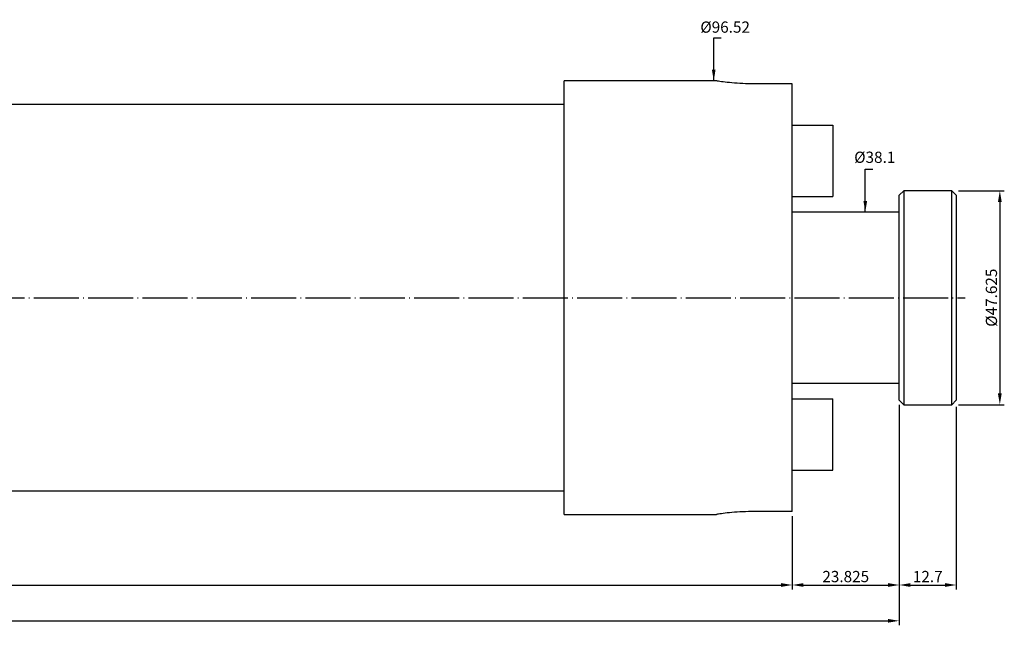
# Model space of a CAD drawing. Extents: x -89 to 389, y 40 to 194.
# Drawn here: x 170 to 389, y 60 to 194 of the extents above; entities that cross this region are included whole.
import ezdxf

# ---------------------------------------------------------------- set-up
doc = ezdxf.new("R2010")
doc.units = 0
doc.linetypes.add('CENTERJ', pattern=[12, 10, -1, 0, -1])
for name, color, linetype, lineweight in [('圖層2', 2, 'CONTINUOUS', 35), ('圖層4', 4, 'CONTINUOUS', 18), ('圖層5', 6, 'CENTERJ', 18)]:
    doc.layers.add(name, color=color, linetype=linetype, lineweight=lineweight)
doc.styles.add('CNS', font='romans.shx', dxfattribs={"width": 0.75, "bigfont": 'chineset.shx'})
doc.dimstyles.get("Standard").update_dxf_attribs({"dimtxt": 0.18, "dimasz": 0.18, "dimexe": 0.18, "dimexo": 0.0625, "dimgap": 0.09, "dimtad": 0, "dimtih": 1, "dimtoh": 1, "dimdec": 4, "dimzin": 0, "dimdsep": 46, "dimtxsty": 'Standard', "dimcen": 0.09, "dimadec": 0, "dimazin": 0, "dimtfac": 1, "dimtdec": 4, "dimtofl": 0, "dimtmove": 0, "dimatfit": 3, "dimfxl": 1, "dimtolj": 1, "dimtzin": 0, "dimarcsym": 0})

# ---------------------------------------------------------------- blocks, each defined once
blk = doc.blocks.new('*D84')
at = {"layer": '圖層4', "color": 3, "lineweight": -3, "insert": (360.48, 163.88), "char_height": 2.5, "attachment_point": 5, "style": 'CNS'}
blk.add_mtext('%%C\\A1;38.1', dxfattribs=at)
blk = doc.blocks.new('*D85')
at = {"layer": '圖層4', "lineweight": -2}
for p, q in [((379.13, 156.44), (389.33, 156.44)), ((388.33, 153.94), (388.33, 111.32)), ((379.13, 108.82), (389.33, 108.82))]:
    blk.add_line(p, q, dxfattribs=at)
at = {"layer": '圖層4', "lineweight": -3}
for points in [[(388.75, 153.94), (387.91, 153.94), (388.33, 156.44)], [(387.91, 111.32), (388.75, 111.32), (388.33, 108.82)]]:
    blk.add_solid(points, dxfattribs=at)
at = {"layer": '圖層4', "color": 3, "lineweight": -3, "insert": (386.46, 132.63), "char_height": 2.5, "attachment_point": 5, "rotation": 90, "style": 'CNS'}
blk.add_mtext('%%C\\A1;47.625', dxfattribs=at)
blk = doc.blocks.new('*D86')
at = {"layer": '圖層4', "lineweight": -2}
for p, q in [((342.11, 84.02), (342.11, 67.69)), ((-38.89, 81.63), (-38.89, 67.69)), ((-36.39, 68.69), (339.61, 68.69))]:
    blk.add_line(p, q, dxfattribs=at)
at = {"layer": '圖層4', "lineweight": -3}
for points in [[(-36.39, 69.11), (-36.39, 68.27), (-38.89, 68.69)], [(339.61, 68.27), (339.61, 69.11), (342.11, 68.69)]]:
    blk.add_solid(points, dxfattribs=at)
at = {"layer": '圖層4', "color": 3, "lineweight": -3, "insert": (151.61, 70.57), "char_height": 2.5, "attachment_point": 5, "style": 'CNS'}
blk.add_mtext('\\A1;381', dxfattribs=at)
blk = doc.blocks.new('*D87')
at = {"layer": '圖層4', "lineweight": -2}
for p, q in [((365.93, 108.32), (365.93, 67.69)), ((342.11, 84.02), (342.11, 67.69)), ((344.61, 68.69), (363.43, 68.69))]:
    blk.add_line(p, q, dxfattribs=at)
at = {"layer": '圖層4', "lineweight": -3}
for points in [[(344.61, 69.11), (344.61, 68.27), (342.11, 68.69)], [(363.43, 68.27), (363.43, 69.11), (365.93, 68.69)]]:
    blk.add_solid(points, dxfattribs=at)
at = {"layer": '圖層4', "color": 3, "lineweight": -3, "insert": (354.02, 70.57), "char_height": 2.5, "attachment_point": 5, "style": 'CNS'}
blk.add_mtext('\\A1;23.825', dxfattribs=at)
blk = doc.blocks.new('*D88')
at = {"layer": '圖層4', "lineweight": -2}
for p, q in [((365.93, 108.32), (365.93, 67.69)), ((378.63, 108.32), (378.63, 67.69)), ((368.43, 68.69), (376.13, 68.69))]:
    blk.add_line(p, q, dxfattribs=at)
at = {"layer": '圖層4', "lineweight": -3}
for points in [[(368.43, 69.11), (368.43, 68.27), (365.93, 68.69)], [(376.13, 68.27), (376.13, 69.11), (378.63, 68.69)]]:
    blk.add_solid(points, dxfattribs=at)
at = {"layer": '圖層4', "color": 3, "lineweight": -3, "insert": (372.28, 70.57), "char_height": 2.5, "attachment_point": 5, "style": 'CNS'}
blk.add_mtext('\\A1;12.7', dxfattribs=at)
blk = doc.blocks.new('*D89')
at = {"layer": '圖層4', "lineweight": -2}
for p, q in [((365.93, 108.82), (365.93, 59.72)), ((-88.89, 96.13), (-88.89, 59.72)), ((-86.39, 60.72), (363.43, 60.72))]:
    blk.add_line(p, q, dxfattribs=at)
at = {"layer": '圖層4', "lineweight": -3}
for points in [[(-86.39, 61.14), (-86.39, 60.31), (-88.89, 60.72)], [(363.43, 60.31), (363.43, 61.14), (365.93, 60.72)]]:
    blk.add_solid(points, dxfattribs=at)
at = {"layer": '圖層4', "color": 3, "lineweight": -3, "insert": (138.52, 62.6), "char_height": 2.5, "attachment_point": 5, "style": 'CNS'}
blk.add_mtext('\\A1;454.825', dxfattribs=at)
blk = doc.blocks.new('*D101')
at = {"layer": '圖層4', "color": 3, "lineweight": -3, "insert": (327.16, 192.85), "char_height": 2.5, "attachment_point": 5, "style": 'CNS'}
blk.add_mtext('%%C\\A1;96.52', dxfattribs=at)

msp = doc.modelspace()

# ---------------------------------------------------------------- linework, layer by layer
at = {"layer": '圖層2', "lineweight": -3}
for p, q in [((325.2058, 180.8877), (291.3073, 180.8877)), ((291.3073, 132.6277), (291.3073, 180.8877)), ((342.1073, 180.2305), (333.0448, 180.2305)), ((342.1073, 85.0249), (342.1073, 180.2305)), ((291.3073, 175.6277), (-8.8927, 175.6277)), ((342.1073, 171.0027), (351.1073, 171.0027)), ((351.1073, 171.0027), (351.1073, 155.1277)), ((366.9323, 156.4402), (365.9323, 155.4402)), ((377.6323, 156.4402), (366.9323, 156.4402)), ((366.9323, 156.4402), (366.9323, 132.6277)), ((378.6323, 155.4402), (377.6323, 156.4402)), ((377.6323, 108.8152), (377.6323, 156.4402)), ((342.1073, 155.1277), (351.1073, 155.1277)), ((365.9323, 132.6277), (365.9323, 155.4402)), ((378.6323, 155.4402), (378.6323, 109.8152)), ((365.9323, 151.6777), (342.1073, 151.6777)), ((291.3073, 84.3677), (291.3073, 132.6277)), ((365.9323, 109.8152), (365.9323, 132.6277)), ((366.9323, 132.6277), (366.9323, 108.8152)), ((342.1073, 113.5777), (365.9323, 113.5777)), ((342.1073, 110.1277), (351.1073, 110.1277)), ((351.1073, 94.2527), (351.1073, 110.1277)), ((365.9323, 109.8152), (366.9323, 108.8152)), ((377.6323, 108.8152), (378.6323, 109.8152)), ((366.9323, 108.8152), (377.6323, 108.8152)), ((342.1073, 94.2527), (351.1073, 94.2527)), ((-8.8927, 89.6277), (291.3073, 89.6277)), ((291.3073, 84.3677), (325.2058, 84.3677)), ((342.1073, 85.0249), (333.0448, 85.0249))]:
    msp.add_line(p, q, dxfattribs=at)
for points in [[(333.0448, 180.2305), (332.1595, 180.2453), (330.3891, 180.2748), (328.0199, 180.4818), (326.2353, 180.7072), (325.2084, 180.8709), (325.2066, 180.8714), (325.2058, 180.8717)], [(333.0448, 85.0249), (332.1595, 85.0102), (330.3891, 84.9806), (328.0199, 84.7736), (326.2353, 84.5483), (325.2084, 84.3845), (325.2066, 84.384), (325.2058, 84.3838)]]:
    msp.add_open_spline(points, degree=3, knots=[0, 0, 0, 0, 0.21285594, 0.42564166, 0.64024512, 0.85607092, 1, 1, 1, 1], dxfattribs=at)
at = {"layer": '圖層5', "lineweight": -3}
msp.add_line((-80.8927, 132.6277), (380.6323, 132.6277), dxfattribs=at)

# ---------------------------------------------------------------- dimensions: what is measured, and where the dimension line sits
at = {"layer": '圖層4', "lineweight": -3}
for base, p1, p2, picture, middle in [((324.1073, 84.3677), (324.1073, 180.8877), (324.1073, 84.3677), '*D101', (327.1635, 192.8537)), ((360.4824, 113.5777), (358.2763, 151.6777), (358.5115, 113.5777), '*D84', (360.4824, 163.8791))]:
    dim = msp.add_linear_dim(base=base, p1=p1, p2=p2, angle=90, text='%%C<>', dimstyle='Standard', override={"dimtxt": 2.5, "dimasz": 2.5, "dimexe": 1, "dimexo": 1, "dimgap": 0.625, "dimtad": 1, "dimdec": 3, "dimzin": 8, "dimtxsty": 'CNS', "dimcen": 0, "dimse1": 1, "dimse2": 1, "dimsd1": 1, "dimsd2": 1, "dimclrd": 256, "dimclre": 256, "dimclrt": 3, "dimazin": 2, "dimtm": 0.15, "dimtfac": 0.6, "dimtdec": 3, "dimtmove": 2, "dimtzin": 8}, dxfattribs=at)
    dim.commit()
    dim.dimension.update_dxf_attribs({"geometry": picture, "text_midpoint": middle, "dimtype": 160})
dim = msp.add_linear_dim(base=(388.3302, 108.8152), p1=(378.1323, 156.4402), p2=(378.1323, 108.8152), angle=90, text='%%C<>', dimstyle='Standard', override={"dimtxt": 2.5, "dimasz": 2.5, "dimexe": 1, "dimexo": 1, "dimgap": 0.625, "dimtad": 1, "dimtih": 0, "dimtoh": 0, "dimdec": 3, "dimzin": 8, "dimtxsty": 'CNS', "dimcen": 0, "dimclrd": 256, "dimclre": 256, "dimclrt": 3, "dimaunit": 1, "dimadec": 2, "dimazin": 2, "dimtp": -0.015, "dimtm": 0.01, "dimtfac": 0.6, "dimtdec": 3, "dimtzin": 8}, dxfattribs=at)
dim.commit()
dim.dimension.update_dxf_attribs({"geometry": '*D85', "text_midpoint": (386.4552, 132.6277)})
for base, p1, p2, picture, middle in [((365.9323, 60.7232), (-88.8927, 97.1252), (365.9323, 109.8152), '*D89', (138.5198, 62.5982)), ((365.9323, 68.6915), (342.1073, 85.0249), (365.9323, 109.3152), '*D87', (354.0198, 70.5665)), ((378.6323, 68.6915), (365.9323, 109.3152), (378.6323, 109.3152), '*D88', (372.2823, 70.5665)), ((342.1073, 68.6915), (-38.8927, 82.6277), (342.1073, 85.0249), '*D86', (151.6073, 70.5665))]:
    dim = msp.add_linear_dim(base=base, p1=p1, p2=p2, dimstyle='Standard', override={"dimtxt": 2.5, "dimasz": 2.5, "dimexe": 1, "dimexo": 1, "dimgap": 0.625, "dimtad": 1, "dimdec": 3, "dimzin": 8, "dimtxsty": 'CNS', "dimcen": 0, "dimclrd": 256, "dimclre": 256, "dimclrt": 3, "dimazin": 2, "dimtm": 0.15, "dimtfac": 0.6, "dimtdec": 3, "dimtmove": 2, "dimtzin": 8}, dxfattribs=at)
    dim.commit()
    dim.dimension.update_dxf_attribs({"geometry": picture, "text_midpoint": middle})

# ---------------------------------------------------------------- leaders
for points in [[(324.6206, 180.8877), (324.6206, 190.4711), (326.2748, 190.4711)], [(358.3649, 151.6777), (358.3649, 161.2611), (360.0191, 161.2611)]]:
    msp.add_leader(points, dimstyle='Standard', override={"dimtxt": 2.5, "dimasz": 2.5, "dimexe": 1, "dimexo": 1, "dimgap": 0.625, "dimdec": 3, "dimzin": 8, "dimtxsty": 'CNS', "dimcen": 0, "dimclrd": 256, "dimclre": 256, "dimclrt": 3, "dimazin": 2, "dimtm": 0.15, "dimtfac": 0.6, "dimtdec": 3, "dimtmove": 2, "dimtzin": 8}, dxfattribs=at)

doc.saveas('drawing.dxf')
